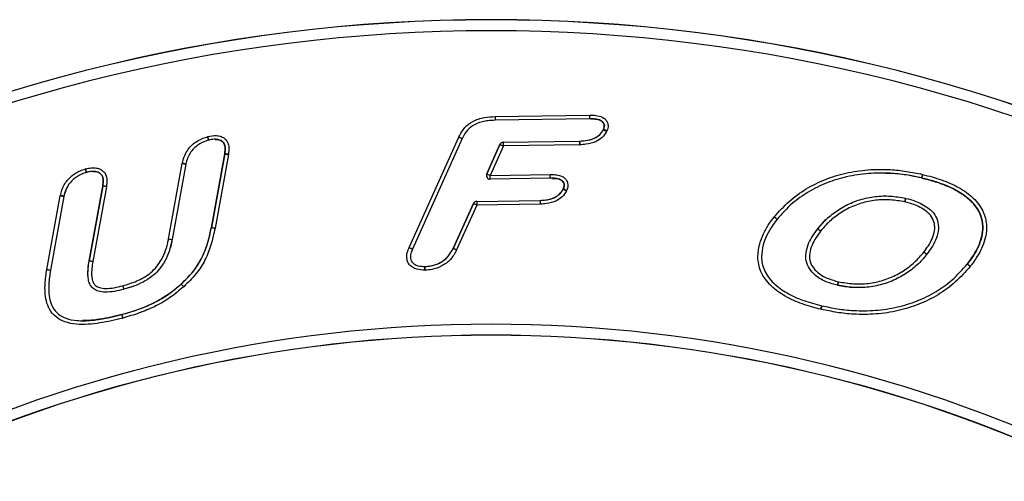
# Model space of a CAD drawing. Units: millimetres. Extents: x 82 to 4066, y 101 to 3791.
# Drawn here: x 1946 to 2213, y 3666 to 3791 of the extents above; entities that cross this region are included whole.
import ezdxf

# ---------------------------------------------------------------- set-up
doc = ezdxf.new("R2010")
doc.units = ezdxf.units.MM
doc.header["$LTSCALE"] = 5

msp = doc.modelspace()

# ---------------------------------------------------------------- linework, layer by layer
at = {"color": 7, "linetype": 'Continuous', "lineweight": 25}
for p, q in [((2073.73, 3790.78), (2073.73, 3790.78)), ((2074.8, 3764.56), (2100.33, 3764.96)), ((2100.35, 3763.96), (2074.82, 3763.56)), ((2100.7, 3763.94), (2100.35, 3763.96)), ((2104.07, 3761.01), (2104.07, 3761.01)), ((2104.12, 3761.1), (2104.12, 3761.1)), ((2051.55, 3729.16), (2064.98, 3759.03)), ((2065.89, 3758.62), (2052.46, 3728.75)), ((2072.52, 3749.06), (2076.1, 3757.04)), ((2072.52, 3749.06), (2076.1, 3757.04)), ((2076.1, 3757.04), (2072.52, 3749.06)), ((2077.02, 3756.63), (2073.43, 3748.65)), ((2076.1, 3757.04), (2076.1, 3757.04)), ((2076.1, 3757.04), (2076.1, 3757.04)), ((2077, 3757.63), (2097.63, 3757.96)), ((2077, 3757.63), (2097.63, 3757.96)), ((2077, 3757.63), (2077, 3757.63)), ((2077, 3757.63), (2077, 3757.63)), ((2077, 3757.63), (2077, 3757.63)), ((2097.65, 3756.96), (2077.02, 3756.63)), ((2097.63, 3757.96), (2097.63, 3757.96)), ((2097.63, 3757.96), (2097.63, 3757.96)), ((2097.66, 3757.96), (2097.66, 3757.96)), ((2097.66, 3757.96), (2097.66, 3757.96)), ((1998.04, 3734.6), (2001.65, 3754.5)), ((1998.04, 3734.6), (2001.65, 3754.5)), ((2001.65, 3754.5), (1998.04, 3734.6)), ((2002.64, 3754.32), (1999.02, 3734.42)), ((2001.65, 3754.51), (2001.65, 3754.51)), ((2001.65, 3754.5), (2001.65, 3754.5)), ((2001.65, 3754.5), (2001.65, 3754.5)), ((1986.45, 3731.49), (1990.17, 3751.91)), ((1991.15, 3751.73), (1987.44, 3731.31)), ((2072.52, 3749.06), (2072.52, 3749.06)), ((2072.52, 3749.06), (2072.52, 3749.06)), ((2073.43, 3748.65), (2089.64, 3748.9)), ((2089.66, 3747.9), (2073.44, 3747.65)), ((2073.44, 3747.65), (2073.44, 3747.65)), ((2073.44, 3747.65), (2073.44, 3747.65)), ((2073.44, 3747.65), (2073.44, 3747.65)), ((2090, 3747.89), (2089.66, 3747.9)), ((2190.18, 3747.97), (2190.18, 3747.97)), ((2190.2, 3747.96), (2190.2, 3747.96)), ((1964.97, 3725.52), (1968.65, 3745.79)), ((1964.97, 3725.52), (1968.65, 3745.79)), ((1968.65, 3745.79), (1964.97, 3725.52)), ((1969.64, 3745.61), (1965.95, 3725.35)), ((1968.65, 3745.79), (1968.65, 3745.79)), ((1968.65, 3745.79), (1968.65, 3745.79)), ((1968.66, 3745.81), (1968.66, 3745.81)), ((2093.19, 3744.92), (2093.19, 3744.92)), ((2093.23, 3745.01), (2093.23, 3745.01)), ((1953.53, 3723.17), (1957.16, 3743.14)), ((1958.14, 3742.96), (1954.51, 3722.99)), ((2180.49, 3743.1), (2180.49, 3743.1)), ((2063.46, 3728.91), (2068.91, 3741.04)), ((2063.46, 3728.91), (2068.91, 3741.04)), ((2068.91, 3741.04), (2063.46, 3728.91)), ((2069.82, 3740.63), (2064.37, 3728.5)), ((2068.91, 3741.04), (2068.91, 3741.04)), ((2068.91, 3741.04), (2068.91, 3741.04)), ((2069.8, 3741.63), (2086.95, 3741.9)), ((2069.8, 3741.63), (2086.94, 3741.9)), ((2069.8, 3741.63), (2069.8, 3741.63)), ((2069.8, 3741.63), (2069.8, 3741.63)), ((2069.8, 3741.63), (2069.8, 3741.63)), ((2086.96, 3740.9), (2069.82, 3740.63)), ((2086.95, 3741.9), (2086.94, 3741.9)), ((2086.94, 3741.9), (2086.94, 3741.9)), ((2086.97, 3741.9), (2086.97, 3741.9)), ((2086.97, 3741.9), (2086.97, 3741.9)), ((1998.03, 3734.59), (1998.03, 3734.59)), ((1998.04, 3734.6), (1998.04, 3734.6)), ((1998.04, 3734.6), (1998.04, 3734.6)), ((2162.07, 3734.24), (2162.07, 3734.24)), ((2161.95, 3734.07), (2162.05, 3734.21)), ((2162.05, 3734.21), (2162.05, 3734.21)), ((1987.43, 3731.29), (1986.58, 3728.15)), ((2063.46, 3728.91), (2063.46, 3728.91)), ((2063.46, 3728.91), (2063.46, 3728.91)), ((2063.44, 3728.88), (2063.44, 3728.88)), ((1964.96, 3725.51), (1964.96, 3725.51)), ((1964.97, 3725.52), (1964.97, 3725.52)), ((1964.97, 3725.52), (1964.97, 3725.52)), ((2055.84, 3724.04), (2055.84, 3724.04)), ((2055.84, 3724.04), (2055.84, 3724.04)), ((2202.52, 3724.67), (2202.52, 3724.67)), ((2202.54, 3724.7), (2202.54, 3724.7)), ((1977.04, 3718.7), (1974.34, 3717.85)), ((1989.86, 3719.29), (1989.86, 3719.29)), ((1989.87, 3719.3), (1989.87, 3719.3)), ((2167.4, 3718.94), (2167.4, 3718.94)), ((2167.44, 3718.93), (2167.44, 3718.93)), ((2173, 3718.31), (2173, 3718.31)), ((2173, 3718.31), (2173, 3718.31)), ((1969.5, 3717.09), (1969.5, 3717.09)), ((1969.5, 3717.09), (1969.5, 3717.09)), ((1973.78, 3711.04), (1973.78, 3711.04)), ((1973.8, 3711.04), (1973.8, 3711.04))]:
    msp.add_line(p, q, dxfattribs=at)
at = {"color": 7, "linetype": 'Continuous', "lineweight": 25, "flags": 128}
for points in [[(2074.78, 3764.56), (2074.78, 3764.36), (2074.79, 3764.18), (2074.79, 3764), (2074.79, 3763.85), (2074.8, 3763.73), (2074.8, 3763.64), (2074.8, 3763.58), (2074.8, 3763.56)], [(2074.8, 3764.56), (2074.8, 3764.37), (2074.81, 3764.18), (2074.81, 3764), (2074.81, 3763.85), (2074.81, 3763.73), (2074.81, 3763.64), (2074.82, 3763.58), (2074.82, 3763.56)], [(2100.33, 3764.96), (2100.33, 3764.76), (2100.34, 3764.58), (2100.34, 3764.4), (2100.34, 3764.25), (2100.34, 3764.13), (2100.35, 3764.03), (2100.35, 3763.98), (2100.35, 3763.96)], [(2100.34, 3764.96), (2100.34, 3764.76), (2100.34, 3764.58), (2100.34, 3764.4), (2100.35, 3764.25), (2100.35, 3764.13), (2100.35, 3764.03), (2100.35, 3763.98), (2100.35, 3763.96)], [(2104.07, 3761.01), (2104.09, 3761), (2104.14, 3760.97), (2104.22, 3760.93), (2104.33, 3760.87), (2104.47, 3760.8), (2104.62, 3760.72), (2104.78, 3760.63), (2104.96, 3760.54)], [(2105.05, 3760.73), (2104.86, 3760.8), (2104.69, 3760.87), (2104.53, 3760.94), (2104.39, 3760.99), (2104.27, 3761.04), (2104.19, 3761.07), (2104.14, 3761.09), (2104.12, 3761.1)], [(1996.96, 3759.12), (1997.02, 3758.94), (1997.07, 3758.76), (1997.12, 3758.59), (1997.16, 3758.45), (1997.2, 3758.33), (1997.22, 3758.24), (1997.24, 3758.18), (1997.25, 3758.17)], [(1997.06, 3759.15), (1997.1, 3758.96), (1997.15, 3758.78), (1997.19, 3758.61), (1997.23, 3758.46), (1997.26, 3758.34), (1997.28, 3758.25), (1997.29, 3758.2), (1997.3, 3758.18)], [(2064.98, 3759.03), (2065.16, 3758.95), (2065.33, 3758.88), (2065.49, 3758.81), (2065.62, 3758.74), (2065.74, 3758.69), (2065.82, 3758.65), (2065.87, 3758.63), (2065.89, 3758.62)], [(2064.99, 3759.06), (2065.17, 3758.98), (2065.34, 3758.9), (2065.5, 3758.83), (2065.63, 3758.76), (2065.75, 3758.71), (2065.83, 3758.67), (2065.88, 3758.65), (2065.9, 3758.64)], [(2076.1, 3757.04), (2076.12, 3757.03), (2076.17, 3757.01), (2076.26, 3756.97), (2076.37, 3756.92), (2076.51, 3756.86), (2076.67, 3756.79), (2076.84, 3756.71), (2077.02, 3756.63)], [(2077, 3757.63), (2077, 3757.61), (2077, 3757.56), (2077, 3757.46), (2077, 3757.34), (2077.01, 3757.19), (2077.01, 3757.02), (2077.01, 3756.83), (2077.02, 3756.63)], [(2097.63, 3757.96), (2097.63, 3757.94), (2097.64, 3757.88), (2097.64, 3757.79), (2097.64, 3757.67), (2097.64, 3757.51), (2097.64, 3757.34), (2097.65, 3757.15), (2097.65, 3756.96)], [(2097.66, 3757.96), (2097.66, 3757.94), (2097.66, 3757.88), (2097.66, 3757.79), (2097.67, 3757.67), (2097.67, 3757.52), (2097.68, 3757.34), (2097.69, 3757.15), (2097.69, 3756.96)], [(2002.64, 3754.33), (2002.45, 3754.37), (2002.26, 3754.4), (2002.09, 3754.43), (2001.94, 3754.46), (2001.82, 3754.48), (2001.73, 3754.49), (2001.67, 3754.5), (2001.65, 3754.51)], [(2001.65, 3754.5), (2001.67, 3754.49), (2001.73, 3754.48), (2001.82, 3754.47), (2001.94, 3754.45), (2002.09, 3754.42), (2002.26, 3754.39), (2002.45, 3754.35), (2002.64, 3754.32)], [(1964.24, 3749.45), (1964.23, 3749.47), (1964.22, 3749.53), (1964.19, 3749.61), (1964.15, 3749.73), (1964.11, 3749.88), (1964.06, 3750.04), (1964, 3750.22), (1963.95, 3750.41)], [(1964.3, 3749.47), (1964.3, 3749.49), (1964.29, 3749.54), (1964.27, 3749.63), (1964.24, 3749.76), (1964.2, 3749.9), (1964.16, 3750.07), (1964.12, 3750.25), (1964.08, 3750.44)], [(1990.17, 3751.91), (1990.36, 3751.87), (1990.54, 3751.84), (1990.71, 3751.81), (1990.86, 3751.78), (1990.98, 3751.76), (1991.08, 3751.74), (1991.13, 3751.73), (1991.15, 3751.73)], [(1990.18, 3751.97), (1990.37, 3751.93), (1990.55, 3751.89), (1990.72, 3751.85), (1990.87, 3751.82), (1990.99, 3751.8), (1991.08, 3751.78), (1991.14, 3751.76), (1991.16, 3751.76)], [(2072.52, 3749.06), (2072.53, 3749.05), (2072.59, 3749.03), (2072.67, 3748.99), (2072.78, 3748.94), (2072.92, 3748.88), (2073.08, 3748.8), (2073.25, 3748.73), (2073.43, 3748.65)], [(2073.44, 3747.65), (2073.44, 3747.67), (2073.44, 3747.72), (2073.44, 3747.82), (2073.44, 3747.94), (2073.44, 3748.09), (2073.43, 3748.26), (2073.43, 3748.45), (2073.43, 3748.65)], [(2089.66, 3747.9), (2089.66, 3747.92), (2089.66, 3747.98), (2089.66, 3748.07), (2089.66, 3748.2), (2089.65, 3748.35), (2089.65, 3748.52), (2089.65, 3748.71), (2089.64, 3748.9)], [(2089.66, 3747.9), (2089.66, 3747.92), (2089.66, 3747.98), (2089.66, 3748.07), (2089.66, 3748.2), (2089.66, 3748.35), (2089.65, 3748.52), (2089.65, 3748.71), (2089.65, 3748.9)], [(2190.39, 3748.94), (2190.35, 3748.75), (2190.31, 3748.57), (2190.27, 3748.4), (2190.24, 3748.25), (2190.21, 3748.13), (2190.19, 3748.04), (2190.18, 3747.99), (2190.18, 3747.97)], [(2190.2, 3747.96), (2190.2, 3747.98), (2190.21, 3748.04), (2190.24, 3748.13), (2190.27, 3748.25), (2190.3, 3748.39), (2190.34, 3748.56), (2190.39, 3748.74), (2190.43, 3748.93)], [(1969.64, 3745.61), (1969.44, 3745.64), (1969.26, 3745.68), (1969.09, 3745.71), (1968.94, 3745.73), (1968.82, 3745.76), (1968.73, 3745.77), (1968.67, 3745.78), (1968.65, 3745.79)], [(1969.64, 3745.66), (1969.45, 3745.69), (1969.27, 3745.72), (1969.1, 3745.74), (1968.95, 3745.77), (1968.82, 3745.79), (1968.73, 3745.8), (1968.67, 3745.81), (1968.66, 3745.81)], [(2093.19, 3744.92), (2093.2, 3744.92), (2093.25, 3744.89), (2093.34, 3744.85), (2093.45, 3744.79), (2093.58, 3744.72), (2093.73, 3744.64), (2093.9, 3744.55), (2094.07, 3744.47)], [(2093.23, 3745.01), (2093.24, 3745), (2093.3, 3744.98), (2093.38, 3744.95), (2093.5, 3744.9), (2093.64, 3744.85), (2093.8, 3744.78), (2093.97, 3744.71), (2094.15, 3744.64)], [(1958.14, 3742.96), (1958.12, 3742.96), (1958.07, 3742.97), (1957.98, 3742.99), (1957.85, 3743.01), (1957.7, 3743.04), (1957.53, 3743.07), (1957.35, 3743.1), (1957.16, 3743.14)], [(1958.15, 3743), (1958.13, 3743), (1958.08, 3743.02), (1957.99, 3743.04), (1957.87, 3743.06), (1957.72, 3743.1), (1957.55, 3743.14), (1957.37, 3743.18), (1957.18, 3743.22)], [(2185.83, 3742.47), (2185.83, 3742.45), (2185.82, 3742.39), (2185.8, 3742.3), (2185.77, 3742.18), (2185.74, 3742.03), (2185.7, 3741.86), (2185.66, 3741.68), (2185.62, 3741.49)], [(2185.62, 3741.49), (2185.66, 3741.68), (2185.71, 3741.86), (2185.75, 3742.03), (2185.78, 3742.18), (2185.81, 3742.3), (2185.84, 3742.39), (2185.85, 3742.44), (2185.85, 3742.46)], [(2069.82, 3740.63), (2069.64, 3740.71), (2069.47, 3740.79), (2069.31, 3740.86), (2069.18, 3740.92), (2069.06, 3740.97), (2068.98, 3741.01), (2068.93, 3741.04), (2068.91, 3741.04)], [(2069.8, 3741.63), (2069.8, 3741.61), (2069.81, 3741.56), (2069.81, 3741.46), (2069.81, 3741.34), (2069.81, 3741.19), (2069.81, 3741.02), (2069.82, 3740.83), (2069.82, 3740.63)], [(2086.95, 3741.9), (2086.95, 3741.88), (2086.95, 3741.83), (2086.95, 3741.74), (2086.95, 3741.61), (2086.95, 3741.46), (2086.96, 3741.29), (2086.96, 3741.1), (2086.96, 3740.9)], [(2086.97, 3741.9), (2086.97, 3741.89), (2086.97, 3741.83), (2086.98, 3741.74), (2086.98, 3741.61), (2086.99, 3741.46), (2087, 3741.29), (2087, 3741.1), (2087.01, 3740.91)], [(2150.26, 3737.41), (2150.42, 3737.29), (2150.56, 3737.17), (2150.7, 3737.07), (2150.82, 3736.97), (2150.92, 3736.9), (2150.99, 3736.84), (2151.04, 3736.81), (2151.05, 3736.8)], [(2150.3, 3737.46), (2150.45, 3737.33), (2150.6, 3737.21), (2150.73, 3737.1), (2150.85, 3737.01), (2150.94, 3736.93), (2151.01, 3736.87), (2151.06, 3736.83), (2151.07, 3736.82)], [(1998.03, 3734.59), (1998.05, 3734.58), (1998.11, 3734.57), (1998.2, 3734.55), (1998.32, 3734.53), (1998.47, 3734.5), (1998.64, 3734.47), (1998.82, 3734.43), (1999.02, 3734.39)], [(1998.04, 3734.6), (1998.06, 3734.6), (1998.11, 3734.59), (1998.2, 3734.57), (1998.33, 3734.55), (1998.48, 3734.52), (1998.65, 3734.49), (1998.83, 3734.46), (1999.02, 3734.42)], [(2162.07, 3734.24), (2162.09, 3734.23), (2162.13, 3734.2), (2162.2, 3734.14), (2162.3, 3734.06), (2162.42, 3733.96), (2162.55, 3733.85), (2162.7, 3733.73), (2162.85, 3733.61)], [(2162.05, 3734.21), (2162.07, 3734.2), (2162.11, 3734.17), (2162.18, 3734.11), (2162.28, 3734.04), (2162.4, 3733.95), (2162.54, 3733.84), (2162.69, 3733.73), (2162.85, 3733.61)], [(1986.45, 3731.49), (1986.64, 3731.45), (1986.83, 3731.41), (1987, 3731.38), (1987.15, 3731.35), (1987.27, 3731.32), (1987.36, 3731.31), (1987.41, 3731.29), (1987.43, 3731.29)], [(1986.45, 3731.49), (1986.64, 3731.45), (1986.83, 3731.42), (1987, 3731.39), (1987.15, 3731.36), (1987.27, 3731.34), (1987.36, 3731.32), (1987.42, 3731.31), (1987.44, 3731.31)], [(2051.54, 3729.14), (2051.72, 3729.07), (2051.89, 3728.99), (2052.05, 3728.92), (2052.19, 3728.86), (2052.3, 3728.81), (2052.39, 3728.77), (2052.44, 3728.75), (2052.46, 3728.74)], [(2051.55, 3729.16), (2051.73, 3729.08), (2051.9, 3729.01), (2052.05, 3728.94), (2052.19, 3728.87), (2052.31, 3728.82), (2052.39, 3728.78), (2052.44, 3728.76), (2052.46, 3728.75)], [(2064.37, 3728.5), (2064.19, 3728.58), (2064.02, 3728.66), (2063.86, 3728.73), (2063.72, 3728.79), (2063.61, 3728.84), (2063.53, 3728.88), (2063.47, 3728.9), (2063.46, 3728.91)], [(2064.34, 3728.44), (2064.16, 3728.52), (2064, 3728.61), (2063.84, 3728.68), (2063.7, 3728.75), (2063.59, 3728.81), (2063.51, 3728.85), (2063.46, 3728.87), (2063.44, 3728.88)], [(2190.78, 3727.93), (2190.93, 3727.8), (2191.07, 3727.69), (2191.21, 3727.58), (2191.32, 3727.48), (2191.42, 3727.4), (2191.49, 3727.34), (2191.54, 3727.31), (2191.55, 3727.3)], [(2190.78, 3727.93), (2190.93, 3727.81), (2191.08, 3727.69), (2191.22, 3727.59), (2191.34, 3727.5), (2191.44, 3727.42), (2191.51, 3727.37), (2191.56, 3727.33), (2191.57, 3727.32)], [(1965.95, 3725.35), (1965.76, 3725.38), (1965.57, 3725.41), (1965.4, 3725.44), (1965.25, 3725.46), (1965.13, 3725.48), (1965.04, 3725.5), (1964.98, 3725.51), (1964.96, 3725.51)], [(1965.95, 3725.35), (1965.76, 3725.38), (1965.57, 3725.41), (1965.4, 3725.44), (1965.26, 3725.47), (1965.13, 3725.49), (1965.04, 3725.51), (1964.99, 3725.52), (1964.97, 3725.52)], [(2055.79, 3723.04), (2055.79, 3723.23), (2055.79, 3723.42), (2055.79, 3723.59), (2055.79, 3723.74), (2055.79, 3723.87), (2055.79, 3723.96), (2055.79, 3724.02), (2055.79, 3724.04)], [(2055.9, 3723.04), (2055.89, 3723.23), (2055.88, 3723.42), (2055.87, 3723.59), (2055.86, 3723.75), (2055.85, 3723.87), (2055.85, 3723.96), (2055.84, 3724.02), (2055.84, 3724.04)], [(2202.52, 3724.67), (2202.53, 3724.66), (2202.58, 3724.62), (2202.65, 3724.56), (2202.74, 3724.48), (2202.86, 3724.38), (2202.99, 3724.27), (2203.14, 3724.15), (2203.29, 3724.03)], [(2202.54, 3724.7), (2202.56, 3724.69), (2202.6, 3724.65), (2202.68, 3724.6), (2202.77, 3724.52), (2202.89, 3724.43), (2203.03, 3724.32), (2203.18, 3724.21), (2203.34, 3724.09)], [(1954.51, 3722.99), (1954.5, 3723), (1954.44, 3723.01), (1954.35, 3723.02), (1954.23, 3723.04), (1954.08, 3723.07), (1953.91, 3723.1), (1953.72, 3723.14), (1953.53, 3723.17)], [(1954.51, 3722.98), (1954.49, 3722.98), (1954.44, 3722.99), (1954.35, 3723.01), (1954.22, 3723.03), (1954.07, 3723.05), (1953.9, 3723.08), (1953.72, 3723.11), (1953.53, 3723.15)], [(1974.08, 3718.81), (1974.13, 3718.62), (1974.17, 3718.44), (1974.21, 3718.27), (1974.25, 3718.13), (1974.28, 3718.01), (1974.3, 3717.92), (1974.32, 3717.86), (1974.32, 3717.84)], [(1974.08, 3718.81), (1974.13, 3718.62), (1974.18, 3718.44), (1974.23, 3718.28), (1974.27, 3718.13), (1974.3, 3718.01), (1974.32, 3717.92), (1974.34, 3717.87), (1974.34, 3717.85)], [(1989.86, 3719.29), (1989.87, 3719.28), (1989.91, 3719.24), (1989.97, 3719.17), (1990.05, 3719.07), (1990.15, 3718.96), (1990.27, 3718.83), (1990.39, 3718.69), (1990.52, 3718.54)], [(1989.87, 3719.3), (1989.88, 3719.29), (1989.92, 3719.25), (1989.98, 3719.18), (1990.07, 3719.09), (1990.17, 3718.98), (1990.29, 3718.85), (1990.41, 3718.71), (1990.54, 3718.56)], [(2167.4, 3718.94), (2167.4, 3718.96), (2167.42, 3719.01), (2167.44, 3719.1), (2167.47, 3719.22), (2167.51, 3719.37), (2167.55, 3719.54), (2167.6, 3719.72), (2167.65, 3719.91)], [(2167.65, 3719.91), (2167.61, 3719.72), (2167.57, 3719.53), (2167.53, 3719.36), (2167.5, 3719.22), (2167.48, 3719.09), (2167.46, 3719), (2167.45, 3718.95), (2167.44, 3718.93)], [(2162.9, 3712.45), (2162.95, 3712.64), (2162.99, 3712.82), (2163.03, 3712.99), (2163.07, 3713.14), (2163.1, 3713.26), (2163.12, 3713.35), (2163.13, 3713.4), (2163.14, 3713.42)], [(2163.16, 3713.41), (2163.15, 3713.4), (2163.14, 3713.34), (2163.12, 3713.25), (2163.1, 3713.13), (2163.06, 3712.98), (2163.03, 3712.81), (2162.99, 3712.63), (2162.95, 3712.44)], [(1973.78, 3711.04), (1973.79, 3711.02), (1973.8, 3710.96), (1973.83, 3710.87), (1973.86, 3710.75), (1973.89, 3710.61), (1973.94, 3710.44), (1973.98, 3710.26), (1974.03, 3710.07)], [(1973.8, 3711.04), (1973.81, 3711.03), (1973.82, 3710.97), (1973.85, 3710.88), (1973.88, 3710.76), (1973.92, 3710.62), (1973.97, 3710.45), (1974.02, 3710.27), (1974.07, 3710.08)]]:
    msp.add_lwpolyline(points, dxfattribs=at)
at = {"color": 7, "linetype": 'Continuous', "lineweight": 25}
for centre, radius, start, end in [((2073.73, 3345.78), 445, 61.2141, 118.7859), ((2073.73, 3345.78), 444.96, 61.2141, 118.7859), ((2073.73, 3345.78), 442, 61.2141, 118.7859), ((2074.83, 3762.56), 2, 90.8938, 91.6128), ((2074.83, 3762.56), 1, 90.8938, 91.6128), ((2100.36, 3762.96), 2, 90.743, 90.8938), ((2100.36, 3762.96), 1, 90.743, 90.8938), ((2103.19, 3761.48), 1, 331.9823, 338.0124), ((2103.19, 3761.48), 1, 331.9823, 338.0124), ((2103.19, 3761.48), 1, 331.9823, 338.0124), ((1997.53, 3757.21), 2, 103.7458, 106.6572), ((2066.8, 3758.21), 2, 154.7933, 155.7878), ((2103.19, 3761.48), 2, 331.9823, 338.0124), ((1997.53, 3757.21), 1, 103.7458, 106.6572), ((2077.02, 3756.63), 1, 90.9044, 155.8095), ((2077.02, 3756.63), 1, 90.9044, 155.8095), ((2077.01, 3756.63), 1, 90.9044, 155.8095), ((2097.62, 3758.96), 1, 270.9044, 272.1169), ((2097.62, 3758.96), 1, 270.9044, 272.1169), ((2097.62, 3758.96), 2, 270.9044, 272.1169), ((2000.67, 3754.68), 1, 349.7011, 350.1177), ((2000.67, 3754.68), 1, 349.7011, 350.1177), ((2000.67, 3754.68), 2, 349.7011, 350.1177), ((1964.53, 3748.5), 2, 103.0769, 106.9277), ((1992.13, 3751.55), 2, 167.8136, 169.6913), ((1992.13, 3751.55), 1, 167.8136, 169.6913), ((1964.53, 3748.5), 1, 103.0769, 106.9277), ((2073.43, 3748.65), 1, 155.8095, 270.9058), ((2073.43, 3748.65), 1, 155.8095, 270.9058), ((2073.43, 3748.65), 1, 155.8095, 270.9058), ((2089.68, 3746.9), 2, 90.7719, 90.9058), ((2089.68, 3746.9), 1, 90.7719, 90.9058), ((2089.67, 3746.9), 1, 90.7719, 90.9058), ((2189.96, 3746.99), 1, 76.3894, 77.5834), ((2189.96, 3746.99), 1, 76.3894, 77.5834), ((2189.96, 3746.99), 2, 76.3894, 77.5834), ((1967.67, 3745.96), 1, 349.6952, 351.2113), ((1967.67, 3745.96), 1, 349.6952, 351.2113), ((1967.67, 3745.96), 2, 349.6952, 351.2113), ((2092.3, 3745.38), 1, 332.6838, 338.1519), ((2092.3, 3745.38), 1, 332.6838, 338.1519), ((1959.13, 3742.78), 2, 167.2364, 169.7011), ((1959.13, 3742.78), 1, 167.2364, 169.7011), ((2092.3, 3745.38), 2, 332.6838, 338.1519), ((2185.62, 3741.49), 1, 76.3133, 77.5852), ((2069.82, 3740.63), 1, 90.9058, 155.803), ((2069.82, 3740.63), 1, 90.9058, 155.803), ((2069.82, 3740.63), 1, 90.9058, 155.803), ((2086.93, 3742.9), 1, 270.9058, 272.356), ((2086.93, 3742.9), 1, 270.9058, 272.356), ((2086.93, 3742.9), 2, 270.9058, 272.356), ((2151.84, 3736.18), 2, 140.4632, 142.2682), ((1997.05, 3734.78), 1, 348.7736, 349.7011), ((1997.05, 3734.78), 1, 348.7736, 349.7011), ((1997.05, 3734.78), 1, 348.7736, 349.7011), ((1997.05, 3734.78), 2, 348.7736, 349.7011), ((2151.84, 3736.18), 1, 140.4632, 142.2682), ((2162.85, 3733.61), 1, 140.647, 142.8575), ((2162.85, 3733.61), 1, 140.647, 142.8575), ((2162.85, 3733.61), 1, 140.647, 142.8575), ((1986.45, 3731.49), 1, 348.7268, 349.6913), ((2053.37, 3728.34), 2, 155.7878, 156.4101), ((2062.55, 3729.32), 1, 333.7306, 335.803), ((2062.54, 3729.32), 1, 333.7306, 335.803), ((2062.54, 3729.32), 1, 333.7306, 335.803), ((2062.55, 3729.32), 2, 333.7306, 335.803), ((2190.77, 3727.93), 1, 320.9986, 322.6866), ((1965.95, 3725.35), 1, 169.6952, 170.4762), ((1965.95, 3725.35), 1, 169.6952, 170.4762), ((1965.95, 3725.35), 1, 169.6952, 170.4762), ((2055.79, 3725.04), 1, 270.0989, 273.0473), ((2055.79, 3725.04), 1, 270.0989, 273.0473), ((2201.75, 3725.31), 1, 320.341, 322.5376), ((2201.75, 3725.31), 1, 320.341, 322.5376), ((2201.75, 3725.31), 1, 320.341, 322.5376), ((2201.75, 3725.31), 2, 320.341, 322.5376), ((1955.5, 3722.81), 2, 169.7011, 170.4401), ((2055.79, 3725.04), 2, 270.0989, 273.0473), ((1989.2, 3720.05), 1, 311.2317, 312.1983), ((1989.2, 3720.05), 1, 311.2317, 312.1983), ((1989.2, 3720.05), 2, 311.2317, 312.1983), ((2167.65, 3719.91), 1, 255.7621, 258.2774), ((2167.64, 3719.91), 1, 255.7621, 258.2774), ((2167.64, 3719.91), 1, 255.7621, 258.2774), ((1974.08, 3718.81), 1, 284.1989, 285.4475), ((2163.37, 3714.39), 1, 256.4084, 257.6754), ((1973.54, 3712.01), 1, 284.2698, 285.4712), ((1973.54, 3712.01), 1, 284.2698, 285.4712), ((2163.37, 3714.39), 2, 256.4084, 257.6754), ((2073.73, 3330.41), 378, 63.4706, 116.5294), ((1973.54, 3712.01), 2, 284.2698, 285.4712), ((2073.73, 3330.41), 375.04, 63.4706, 116.5294), ((2073.73, 3330.41), 375, 63.4706, 116.5294)]:
    msp.add_arc(centre, radius, start, end, dxfattribs=at)
for points, knots in [([(2064.99, 3759.06), (2065.48, 3759.95), (2066.39, 3761.64), (2068.4, 3763.19), (2070.27, 3763.94), (2072.29, 3764.43), (2073.81, 3764.51), (2074.78, 3764.56)], [0, 0, 0, 0, 0.2520528, 0.4782623, 0.6181798, 0.7585096, 1, 1, 1, 1]), ([(2074.8, 3763.56), (2073.89, 3763.51), (2071.98, 3763.41), (2069.33, 3762.64), (2067.26, 3761.01), (2066.33, 3759.56), (2065.95, 3758.74), (2065.9, 3758.64)], [0, 0, 0, 0, 0.2523238, 0.5312208, 0.7491834, 0.9678385, 1, 1, 1, 1]), ([(2074.8, 3763.56), (2074.12, 3763.55), (2073.31, 3763.54), (2072.52, 3763.37), (2072.39, 3763.34)], [0, 0, 0, 0, 0.8334158, 1, 1, 1, 1]), ([(2100.34, 3764.96), (2100.91, 3764.95), (2102.07, 3764.94), (2103.55, 3764.6), (2104.59, 3763.92), (2105.15, 3763.15), (2105.38, 3762.27), (2105.32, 3761.44), (2105.13, 3760.95), (2105.05, 3760.73)], [0, 0, 0, 0, 0.22114, 0.444114, 0.566513, 0.689755, 0.799566, 0.908257, 1, 1, 1, 1]), ([(2104.12, 3761.1), (2104.2, 3761.33), (2104.38, 3761.77), (2104.33, 3762.53), (2103.92, 3763.17), (2103.07, 3763.71), (2101.83, 3763.95), (2100.84, 3763.95), (2100.35, 3763.96)], [0, 0, 0, 0, 0.121809, 0.243496, 0.369326, 0.495373, 0.747327, 1, 1, 1, 1]), ([(2104.12, 3761.1), (2104.2, 3761.33), (2104.38, 3761.77), (2104.33, 3762.53), (2103.92, 3763.17), (2103.07, 3763.7), (2101.95, 3763.93), (2101.08, 3763.94), (2100.7, 3763.94)], [0, 0, 0, 0, 0.129639, 0.259148, 0.393067, 0.527217, 0.795366, 1, 1, 1, 1]), ([(2100.7, 3763.94), (2101.08, 3763.94), (2101.95, 3763.93), (2103.07, 3763.7), (2103.92, 3763.17), (2104.32, 3762.53), (2104.38, 3761.77), (2104.2, 3761.33), (2104.12, 3761.1)], [0, 0, 0, 0, 0.204634, 0.472783, 0.606933, 0.740852, 0.870361, 1, 1, 1, 1]), ([(2097.66, 3757.96), (2098.18, 3757.98), (2099.56, 3758.04), (2101.45, 3758.55), (2103.18, 3759.59), (2103.77, 3760.53), (2104.07, 3761.01)], [0, 0, 0, 0, 0.2100921, 0.5562503, 0.7780141, 1, 1, 1, 1]), ([(2097.66, 3757.96), (2098.35, 3757.99), (2099.75, 3758.07), (2101.62, 3758.65), (2103.19, 3759.6), (2103.78, 3760.54), (2104.07, 3761.01)], [0, 0, 0, 0, 0.2804865, 0.5604888, 0.7805543, 1, 1, 1, 1]), ([(1990.18, 3751.97), (1990.32, 3752.54), (1990.61, 3753.69), (1991.38, 3755.28), (1992.48, 3756.63), (1994.1, 3757.99), (1995.68, 3758.74), (1996.78, 3759.07), (1996.96, 3759.12)], [0, 0, 0, 0, 0.170052, 0.339462, 0.504296, 0.669525, 0.945655, 1, 1, 1, 1]), ([(1997.06, 3759.15), (1997.85, 3759.31), (1999.06, 3759.55), (2000.71, 3759.23), (2001.81, 3758.58), (2002.53, 3757.53), (2002.87, 3756.07), (2002.73, 3754.99), (2002.64, 3754.33)], [0, 0, 0, 0, 0.254678, 0.391745, 0.529961, 0.651711, 0.790547, 1, 1, 1, 1]), ([(2001.65, 3754.51), (2001.73, 3755.07), (2001.86, 3755.96), (2001.61, 3757.1), (2001.1, 3757.84), (2000.31, 3758.29), (1999.09, 3758.51), (1998.06, 3758.37), (1997.39, 3758.2), (1997.3, 3758.18)], [0, 0, 0, 0, 0.230071, 0.362079, 0.462533, 0.585636, 0.719005, 0.959067, 1, 1, 1, 1]), ([(2001.65, 3754.51), (2001.74, 3755.12), (2001.86, 3756.05), (2001.55, 3757.27), (2000.84, 3758.07), (1999.91, 3758.42), (1999.28, 3758.4), (1999.05, 3758.39)], [0, 0, 0, 0, 0.330179, 0.495648, 0.660185, 0.878194, 1, 1, 1, 1]), ([(1999.05, 3758.39), (1999.28, 3758.4), (1999.91, 3758.42), (2000.84, 3758.07), (2001.55, 3757.27), (2001.86, 3756.05), (2001.74, 3755.12), (2001.65, 3754.51)], [0, 0, 0, 0, 0.121806, 0.339815, 0.504352, 0.669821, 1, 1, 1, 1]), ([(2104.96, 3760.54), (2104.59, 3759.97), (2103.88, 3758.85), (2101.89, 3757.63), (2099.77, 3757.05), (2098.25, 3756.98), (2097.69, 3756.96)], [0, 0, 0, 0, 0.235742, 0.46317, 0.80443, 1, 1, 1, 1]), ([(1997.25, 3758.17), (1997.07, 3758.11), (1996.07, 3757.82), (1994.66, 3757.14), (1993.21, 3755.94), (1992.24, 3754.75), (1991.52, 3753.33), (1991.28, 3752.29), (1991.16, 3751.76)], [0, 0, 0, 0, 0.05856, 0.334359, 0.493796, 0.659172, 0.826197, 1, 1, 1, 1]), ([(1957.18, 3743.22), (1957.45, 3744.22), (1957.98, 3746.17), (1960, 3748.49), (1962.09, 3749.83), (1963.49, 3750.27), (1963.95, 3750.41)], [0, 0, 0, 0, 0.294306, 0.578271, 0.861056, 1, 1, 1, 1]), ([(1964.08, 3750.44), (1964.55, 3750.54), (1965.5, 3750.74), (1966.85, 3750.74), (1968.04, 3750.37), (1968.95, 3749.71), (1969.58, 3748.73), (1969.86, 3747.33), (1969.72, 3746.29), (1969.64, 3745.66)], [0, 0, 0, 0, 0.15576, 0.310143, 0.429873, 0.550091, 0.663244, 0.798031, 1, 1, 1, 1]), ([(2150.3, 3737.46), (2151.59, 3738.89), (2154.18, 3741.74), (2158.89, 3745.15), (2164.09, 3747.7), (2169.73, 3749.43), (2175.66, 3750.31), (2181.19, 3750.36), (2186.11, 3749.82), (2188.96, 3749.24), (2190.39, 3748.94)], [0, 0, 0, 0, 0.131276, 0.262448, 0.393548, 0.524736, 0.662982, 0.801281, 0.900604, 1, 1, 1, 1]), ([(1964.24, 3749.45), (1963.81, 3749.32), (1962.54, 3748.93), (1960.67, 3747.72), (1958.86, 3745.66), (1958.39, 3743.9), (1958.15, 3743)], [0, 0, 0, 0, 0.14339, 0.424549, 0.703694, 1, 1, 1, 1]), ([(1968.66, 3745.81), (1968.73, 3746.36), (1968.84, 3747.22), (1968.64, 3748.32), (1968.2, 3749.02), (1967.56, 3749.47), (1966.59, 3749.77), (1965.47, 3749.74), (1964.66, 3749.55), (1964.3, 3749.47)], [0, 0, 0, 0, 0.223506, 0.350976, 0.447171, 0.550614, 0.661669, 0.852962, 1, 1, 1, 1]), ([(1966.09, 3749.71), (1966.03, 3749.72), (1965.87, 3749.74), (1965.71, 3749.7), (1965.62, 3749.68)], [0, 0, 0, 0, 0.397786, 1, 1, 1, 1]), ([(1966.1, 3749.69), (1966.18, 3749.71), (1966.53, 3749.76), (1967.16, 3749.61), (1967.94, 3749.27), (1968.55, 3748.57), (1968.86, 3747.35), (1968.74, 3746.43), (1968.65, 3745.81)], [0, 0, 0, 0, 0.044926, 0.19065, 0.336162, 0.502263, 0.668846, 1, 1, 1, 1]), ([(2089.65, 3748.9), (2090.13, 3748.9), (2091.1, 3748.89), (2092.37, 3748.65), (2093.39, 3748.17), (2094.07, 3747.49), (2094.44, 3746.64), (2094.52, 3745.65), (2094.29, 3745.01), (2094.15, 3744.64)], [0, 0, 0, 0, 0.187766, 0.374325, 0.497463, 0.621417, 0.739696, 0.847903, 1, 1, 1, 1]), ([(2093.23, 3745.01), (2093.33, 3745.29), (2093.5, 3745.73), (2093.46, 3746.39), (2093.23, 3746.91), (2092.78, 3747.35), (2091.84, 3747.78), (2090.76, 3747.91), (2089.92, 3747.91), (2089.66, 3747.9)], [0, 0, 0, 0, 0.152485, 0.242801, 0.337705, 0.442545, 0.559335, 0.867938, 1, 1, 1, 1]), ([(2093.23, 3745.01), (2093.31, 3745.23), (2093.48, 3745.67), (2093.48, 3746.4), (2093.13, 3747.07), (2092.32, 3747.64), (2091.22, 3747.87), (2090.37, 3747.88), (2090, 3747.89)], [0, 0, 0, 0, 0.129882, 0.259565, 0.393271, 0.527054, 0.794568, 1, 1, 1, 1]), ([(2090.35, 3747.87), (2090.61, 3747.87), (2091.34, 3747.85), (2092.32, 3747.63), (2093.13, 3747.07), (2093.48, 3746.4), (2093.48, 3745.67), (2093.31, 3745.23), (2093.22, 3745.01)], [0, 0, 0, 0, 0.150493, 0.436503, 0.579537, 0.722488, 0.861138, 1, 1, 1, 1]), ([(2190.18, 3747.97), (2188.78, 3748.26), (2185.98, 3748.86), (2181.17, 3749.35), (2175.76, 3749.3), (2170, 3748.46), (2164.48, 3746.79), (2159.53, 3744.33), (2154.88, 3741.1), (2152.38, 3738.3), (2151.07, 3736.82)], [0, 0, 0, 0, 0.09976, 0.200125, 0.33726, 0.477066, 0.606213, 0.738628, 0.862345, 1, 1, 1, 1]), ([(2190.18, 3747.97), (2188.21, 3748.38), (2184.6, 3749.14), (2180.9, 3749.21), (2179.22, 3749.24)], [0, 0, 0, 0, 0.543425, 1, 1, 1, 1]), ([(2190.18, 3747.97), (2188.21, 3748.38), (2184.6, 3749.14), (2180.9, 3749.21), (2179.22, 3749.24)], [0, 0, 0, 0, 0.543425, 1, 1, 1, 1]), ([(2202.54, 3724.7), (2203.26, 3725.67), (2204.47, 3727.31), (2205.76, 3729.87), (2206.6, 3732.44), (2206.86, 3735.35), (2206.17, 3738.11), (2204.9, 3740.24), (2202.95, 3742.41), (2200.08, 3744.43), (2196.41, 3746.14), (2193.14, 3747.24), (2191.04, 3747.75), (2190.2, 3747.96)], [0, 0, 0, 0, 0.107073, 0.180451, 0.253644, 0.345656, 0.436559, 0.500327, 0.564272, 0.694289, 0.808408, 0.922724, 1, 1, 1, 1]), ([(2202.54, 3724.7), (2203.1, 3725.45), (2204.23, 3726.95), (2205.58, 3729.44), (2206.52, 3732.1), (2206.84, 3734.93), (2206.33, 3737.75), (2204.86, 3740.42), (2202.58, 3742.7), (2199.75, 3744.57), (2196.68, 3746.01), (2193.48, 3747.14), (2191.29, 3747.69), (2190.2, 3747.96)], [0, 0, 0, 0, 0.083302, 0.166582, 0.249796, 0.333128, 0.416374, 0.499639, 0.599557, 0.699609, 0.799716, 0.899856, 1, 1, 1, 1]), ([(2202.54, 3724.7), (2203.1, 3725.45), (2204.23, 3726.95), (2205.58, 3729.44), (2206.52, 3732.1), (2206.84, 3734.93), (2206.33, 3737.75), (2204.86, 3740.42), (2202.58, 3742.7), (2199.75, 3744.57), (2196.68, 3746.01), (2193.48, 3747.14), (2191.29, 3747.69), (2190.2, 3747.96)], [0, 0, 0, 0, 0.083302, 0.166582, 0.249796, 0.333128, 0.416374, 0.499639, 0.599557, 0.699609, 0.799716, 0.899856, 1, 1, 1, 1]), ([(2190.2, 3747.96), (2191.29, 3747.69), (2193.48, 3747.14), (2196.68, 3746.01), (2199.75, 3744.57), (2202.58, 3742.7), (2204.86, 3740.42), (2206.33, 3737.75), (2206.84, 3734.93), (2206.52, 3732.1), (2205.58, 3729.44), (2204.23, 3726.95), (2203.1, 3725.45), (2202.54, 3724.7)], [0, 0, 0, 0, 0.100144, 0.200284, 0.300391, 0.400443, 0.500361, 0.583626, 0.666872, 0.750204, 0.833418, 0.916698, 1, 1, 1, 1]), ([(2190.43, 3748.93), (2192.15, 3748.48), (2195.57, 3747.59), (2200.25, 3745.54), (2203.63, 3743.15), (2205.72, 3740.82), (2207.11, 3738.48), (2207.87, 3735.45), (2207.59, 3732.27), (2206.69, 3729.51), (2205.34, 3726.81), (2204.08, 3725.1), (2203.34, 3724.09)], [0, 0, 0, 0, 0.148534, 0.296532, 0.426142, 0.492003, 0.557697, 0.653009, 0.748039, 0.821565, 0.895267, 1, 1, 1, 1]), ([(1958.97, 3745.32), (1958.9, 3745.21), (1958.44, 3744.51), (1958.28, 3743.69), (1958.15, 3743)], [0, 0, 0, 0, 0.168326, 1, 1, 1, 1]), ([(2086.97, 3741.9), (2087.49, 3741.93), (2088.84, 3741.99), (2090.68, 3742.51), (2092.34, 3743.55), (2092.9, 3744.47), (2093.19, 3744.92)], [0, 0, 0, 0, 0.2135688, 0.5572958, 0.7813453, 1, 1, 1, 1]), ([(2086.97, 3741.9), (2087.65, 3741.94), (2089.01, 3742.01), (2090.82, 3742.6), (2092.34, 3743.55), (2092.9, 3744.47), (2093.19, 3744.92)], [0, 0, 0, 0, 0.280525, 0.560553, 0.780507, 1, 1, 1, 1]), ([(2092.02, 3743.48), (2092.1, 3743.53), (2092.62, 3743.87), (2092.93, 3744.44), (2093.19, 3744.92)], [0, 0, 0, 0, 0.145826, 1, 1, 1, 1]), ([(2094.07, 3744.47), (2093.73, 3743.91), (2093.05, 3742.81), (2091.12, 3741.6), (2089.05, 3741), (2087.56, 3740.93), (2087.01, 3740.91)], [0, 0, 0, 0, 0.231499, 0.46296, 0.801674, 1, 1, 1, 1]), ([(2162.07, 3734.24), (2162.54, 3734.81), (2163.83, 3736.35), (2166.34, 3738.54), (2169.69, 3740.66), (2173.49, 3742.22), (2177.55, 3743.04), (2181.74, 3743.21), (2184.45, 3742.72), (2185.83, 3742.47)], [0, 0, 0, 0, 0.0830021, 0.227011, 0.3749977, 0.5291727, 0.6886328, 0.8419711, 1, 1, 1, 1]), ([(2185.85, 3742.46), (2186.71, 3742.24), (2188.22, 3741.84), (2190.28, 3740.93), (2192.14, 3739.78), (2193.8, 3738.14), (2194.72, 3735.92), (2194.75, 3733.49), (2194.04, 3731.22), (2192.92, 3729.12), (2192.02, 3727.92), (2191.57, 3727.32)], [0, 0, 0, 0, 0.127245, 0.223911, 0.322709, 0.442349, 0.552423, 0.659002, 0.78524, 0.891546, 1, 1, 1, 1]), ([(2185.62, 3741.49), (2184.31, 3741.72), (2181.71, 3742.18), (2177.71, 3742.06), (2173.81, 3741.25), (2170.18, 3739.78), (2166.96, 3737.75), (2164.54, 3735.65), (2163.3, 3734.16), (2162.85, 3733.61)], [0, 0, 0, 0, 0.1559427, 0.3117165, 0.4682269, 0.624693, 0.7705493, 0.9163906, 1, 1, 1, 1]), ([(2190.78, 3727.93), (2191.2, 3728.49), (2192.04, 3729.62), (2193.1, 3731.56), (2193.74, 3733.6), (2193.73, 3735.7), (2192.94, 3737.59), (2191.49, 3739), (2189.8, 3740.06), (2187.87, 3740.9), (2186.44, 3741.27), (2185.62, 3741.49)], [0, 0, 0, 0, 0.112152, 0.223893, 0.348854, 0.449251, 0.550345, 0.665791, 0.765381, 0.865184, 1, 1, 1, 1]), ([(2162.9, 3712.45), (2161.24, 3712.89), (2157.92, 3713.76), (2153.32, 3715.78), (2149.94, 3718.16), (2147.83, 3720.55), (2146.67, 3722.53), (2146.03, 3724.62), (2145.76, 3727.14), (2146.2, 3729.99), (2147.34, 3732.93), (2148.71, 3735.35), (2149.78, 3736.77), (2150.26, 3737.41)], [0, 0, 0, 0, 0.144285, 0.288094, 0.420298, 0.487551, 0.554666, 0.611955, 0.669323, 0.766971, 0.850118, 0.933461, 1, 1, 1, 1]), ([(2165.22, 3737.46), (2165.05, 3737.33), (2163.85, 3736.44), (2162.9, 3735.26), (2162.07, 3734.24)], [0, 0, 0, 0, 0.136002, 1, 1, 1, 1]), ([(1989.87, 3719.3), (1990.99, 3720.38), (1993.14, 3722.43), (1995.48, 3726.16), (1997, 3729.97), (1997.69, 3732.84), (1997.98, 3734.34), (1998.03, 3734.59)], [0, 0, 0, 0, 0.2627406, 0.5014651, 0.7407425, 0.956412, 1, 1, 1, 1]), ([(1989.87, 3719.3), (1991.06, 3720.45), (1993.45, 3722.75), (1995.82, 3726.76), (1997.23, 3730.77), (1997.77, 3733.32), (1998.03, 3734.59)], [0, 0, 0, 0, 0.279975, 0.559614, 0.779792, 1, 1, 1, 1]), ([(1989.87, 3719.3), (1991.06, 3720.45), (1993.45, 3722.75), (1995.82, 3726.76), (1997.23, 3730.77), (1997.77, 3733.32), (1998.03, 3734.59)], [0, 0, 0, 0, 0.279975, 0.559614, 0.779792, 1, 1, 1, 1]), ([(1999.02, 3734.39), (1998.69, 3732.86), (1998.05, 3729.92), (1996.42, 3725.69), (1993.94, 3721.83), (1991.7, 3719.68), (1990.54, 3718.56)], [0, 0, 0, 0, 0.25603, 0.492785, 0.737766, 1, 1, 1, 1]), ([(2151.05, 3736.8), (2150.59, 3736.18), (2149.57, 3734.83), (2148.26, 3732.53), (2147.18, 3729.77), (2146.77, 3727.14), (2147, 3724.84), (2147.59, 3722.96), (2148.64, 3721.13), (2150.62, 3718.91), (2153.83, 3716.65), (2158.27, 3714.7), (2161.5, 3713.85), (2163.14, 3713.42)], [0, 0, 0, 0, 0.068105, 0.150712, 0.235132, 0.330212, 0.38407, 0.439996, 0.503825, 0.570496, 0.703209, 0.849882, 1, 1, 1, 1]), ([(2167.4, 3718.94), (2166.45, 3719.2), (2164.92, 3719.61), (2162.94, 3720.54), (2161.23, 3721.67), (2159.74, 3723.3), (2158.82, 3725.49), (2158.82, 3727.87), (2159.5, 3730.17), (2160.65, 3732.32), (2161.58, 3733.58), (2162.05, 3734.21)], [0, 0, 0, 0, 0.142056, 0.228682, 0.315101, 0.435638, 0.543866, 0.649423, 0.773232, 0.886424, 1, 1, 1, 1]), ([(2162.85, 3733.61), (2162.41, 3733.01), (2161.52, 3731.82), (2160.44, 3729.82), (2159.83, 3727.76), (2159.81, 3725.7), (2160.61, 3723.83), (2162.3, 3722.01), (2164.78, 3720.69), (2166.74, 3720.15), (2167.65, 3719.91)], [0, 0, 0, 0, 0.118739, 0.237054, 0.360083, 0.459392, 0.559423, 0.675559, 0.850113, 1, 1, 1, 1]), ([(1974.08, 3718.81), (1975.35, 3719.2), (1977.88, 3719.97), (1980.88, 3721.63), (1982.94, 3723.55), (1984.36, 3725.47), (1985.49, 3727.77), (1986.13, 3729.86), (1986.38, 3731.12), (1986.45, 3731.49)], [0, 0, 0, 0, 0.210253, 0.419076, 0.536622, 0.654308, 0.797198, 0.940312, 1, 1, 1, 1]), ([(1987.43, 3731.29), (1987.36, 3730.91), (1987.1, 3729.61), (1986.43, 3727.4), (1985.22, 3724.96), (1983.7, 3722.88), (1981.84, 3721.15), (1979.55, 3719.73), (1977, 3718.62), (1975.22, 3718.1), (1974.34, 3717.85)], [0, 0, 0, 0, 0.05781, 0.199266, 0.344415, 0.462574, 0.584557, 0.722521, 0.864014, 1, 1, 1, 1]), ([(2055.79, 3723.04), (2055.07, 3723.07), (2053.9, 3723.11), (2052.39, 3723.75), (2051.45, 3724.58), (2050.94, 3725.67), (2050.83, 3727.02), (2051.14, 3728.21), (2051.46, 3728.95), (2051.54, 3729.14)], [0, 0, 0, 0, 0.227934, 0.36894, 0.511147, 0.615811, 0.74371, 0.933523, 1, 1, 1, 1]), ([(2052.46, 3728.74), (2052.38, 3728.57), (2052.11, 3727.94), (2051.85, 3726.97), (2051.92, 3725.95), (2052.28, 3725.18), (2052.96, 3724.59), (2054.18, 3724.09), (2055.16, 3724.06), (2055.79, 3724.04)], [0, 0, 0, 0, 0.077342, 0.275738, 0.394178, 0.480605, 0.608878, 0.748827, 1, 1, 1, 1]), ([(2055.84, 3724.04), (2056.38, 3724.07), (2057.79, 3724.17), (2059.95, 3724.95), (2062.15, 3726.52), (2063, 3728.08), (2063.44, 3728.88)], [0, 0, 0, 0, 0.169805, 0.444347, 0.714576, 1, 1, 1, 1]), ([(2055.84, 3724.04), (2056.73, 3724.13), (2058.5, 3724.32), (2060.71, 3725.35), (2061.73, 3726.43), (2062.13, 3726.86)], [0, 0, 0, 0, 0.375337, 0.750659, 1, 1, 1, 1]), ([(2064.34, 3728.44), (2063.85, 3727.55), (2062.88, 3725.81), (2060.43, 3724.05), (2058.03, 3723.18), (2056.48, 3723.08), (2055.9, 3723.04)], [0, 0, 0, 0, 0.283936, 0.560055, 0.834512, 1, 1, 1, 1]), ([(2191.55, 3727.3), (2191.15, 3726.81), (2189.91, 3725.3), (2187.46, 3723.07), (2184.01, 3720.85), (2180.11, 3719.25), (2175.92, 3718.35), (2171.63, 3718.23), (2168.84, 3718.7), (2167.44, 3718.93)], [0, 0, 0, 0, 0.07003, 0.218204, 0.366299, 0.52569, 0.684984, 0.842378, 1, 1, 1, 1]), ([(2167.65, 3719.91), (2168.99, 3719.68), (2171.68, 3719.23), (2175.79, 3719.34), (2179.82, 3720.21), (2183.55, 3721.75), (2186.85, 3723.87), (2189.19, 3726.01), (2190.39, 3727.46), (2190.78, 3727.93)], [0, 0, 0, 0, 0.158097, 0.315956, 0.474961, 0.634066, 0.781707, 0.929432, 1, 1, 1, 1]), ([(1974.32, 3717.84), (1973.5, 3717.64), (1971.85, 3717.24), (1969.54, 3717), (1967.59, 3717.23), (1966.17, 3717.91), (1965.22, 3718.94), (1964.77, 3720.26), (1964.52, 3722.45), (1964.78, 3724.22), (1964.96, 3725.51)], [0, 0, 0, 0, 0.155871, 0.311031, 0.425467, 0.510463, 0.595666, 0.674537, 0.761668, 1, 1, 1, 1]), ([(1964.66, 3721.82), (1964.66, 3722.37), (1964.64, 3723.61), (1964.85, 3724.84), (1964.96, 3725.51)], [0, 0, 0, 0, 0.449737, 1, 1, 1, 1]), ([(1965.95, 3725.35), (1965.77, 3724.12), (1965.53, 3722.49), (1965.75, 3720.53), (1966.09, 3719.49), (1966.79, 3718.71), (1967.92, 3718.2), (1969.61, 3718.01), (1971.74, 3718.24), (1973.3, 3718.62), (1974.08, 3718.81)], [0, 0, 0, 0, 0.256475, 0.342586, 0.411196, 0.480633, 0.554674, 0.66463, 0.831911, 1, 1, 1, 1]), ([(2203.29, 3724.03), (2201.99, 3722.59), (2199.4, 3719.71), (2194.69, 3716.24), (2189.45, 3713.68), (2183.78, 3711.94), (2177.82, 3711.04), (2172.26, 3710.99), (2167.29, 3711.55), (2164.4, 3712.14), (2162.95, 3712.44)], [0, 0, 0, 0, 0.131118, 0.262031, 0.393131, 0.524357, 0.661965, 0.799635, 0.899775, 1, 1, 1, 1]), ([(2163.16, 3713.41), (2164.58, 3713.11), (2167.42, 3712.51), (2172.28, 3712.01), (2177.72, 3712.05), (2183.51, 3712.9), (2189.05, 3714.6), (2194.04, 3717.05), (2198.69, 3720.36), (2201.19, 3723.18), (2202.52, 3724.67)], [0, 0, 0, 0, 0.100622, 0.201833, 0.338286, 0.477439, 0.606609, 0.738963, 0.861871, 1, 1, 1, 1]), ([(1974.03, 3710.07), (1972, 3709.58), (1968.93, 3708.84), (1964.73, 3708.34), (1961.52, 3708.33), (1958.49, 3708.87), (1955.91, 3710.25), (1954.19, 3712.31), (1953.32, 3714.67), (1953, 3717.04), (1953.02, 3719.87), (1953.34, 3721.9), (1953.53, 3723.15)], [0, 0, 0, 0, 0.194699, 0.294164, 0.393406, 0.493408, 0.577047, 0.661146, 0.736818, 0.80893, 0.882841, 1, 1, 1, 1]), ([(1954.51, 3722.98), (1954.33, 3721.77), (1954.03, 3719.85), (1954, 3717.15), (1954.28, 3714.97), (1955.06, 3712.84), (1956.57, 3711.04), (1958.86, 3709.82), (1961.93, 3709.27), (1965.57, 3709.4), (1969.64, 3710.02), (1972.36, 3710.69), (1973.78, 3711.04)], [0, 0, 0, 0, 0.12106, 0.193423, 0.267095, 0.338569, 0.415883, 0.494112, 0.591878, 0.721679, 0.854377, 1, 1, 1, 1]), ([(1973.8, 3711.04), (1975.24, 3711.46), (1978.13, 3712.29), (1982.32, 3714.05), (1986.33, 3716.31), (1988.68, 3718.3), (1989.86, 3719.29)], [0, 0, 0, 0, 0.246152, 0.49419, 0.746932, 1, 1, 1, 1]), ([(1973.8, 3711.04), (1975.44, 3711.52), (1978.71, 3712.48), (1983.05, 3714.42), (1986.8, 3716.68), (1988.84, 3718.42), (1989.86, 3719.29)], [0, 0, 0, 0, 0.280029, 0.559973, 0.77999, 1, 1, 1, 1]), ([(1990.52, 3718.54), (1989.31, 3717.52), (1986.89, 3715.48), (1982.79, 3713.16), (1978.5, 3711.36), (1975.55, 3710.51), (1974.07, 3710.08)], [0, 0, 0, 0, 0.253737, 0.507739, 0.752597, 1, 1, 1, 1]), ([(2173, 3718.38), (2172.45, 3718.36), (2170.58, 3718.29), (2168.74, 3718.66), (2167.44, 3718.93)], [0, 0, 0, 0, 0.294977, 1, 1, 1, 1]), ([(1973.8, 3711.04), (1975.44, 3711.52), (1978.7, 3712.49), (1982.87, 3714.29), (1985.24, 3715.82), (1986.18, 3716.43)], [0, 0, 0, 0, 0.376562, 0.753011, 1, 1, 1, 1]), ([(1963.2, 3709.41), (1963.76, 3709.4), (1965.32, 3709.38), (1967.88, 3709.75), (1970.85, 3710.29), (1972.81, 3710.79), (1973.78, 3711.04)], [0, 0, 0, 0, 0.15501, 0.436648, 0.718318, 1, 1, 1, 1]), ([(1973.78, 3711.04), (1972.81, 3710.79), (1970.85, 3710.29), (1967.88, 3709.75), (1965.32, 3709.38), (1963.76, 3709.4), (1963.2, 3709.41)], [0, 0, 0, 0, 0.281682, 0.563352, 0.84499, 1, 1, 1, 1])]:
    msp.add_open_spline(points, degree=3, knots=knots, dxfattribs=at)
at = {"color": 8, "linetype": 'Continuous', "lineweight": 25}
msp.add_open_spline([(2104.12, 3761.1), (2104.19, 3761.28), (2104.32, 3761.62), (2104.36, 3762.17), (2104.23, 3762.71), (2103.86, 3763.19), (2103.11, 3763.68), (2102, 3763.93), (2101.12, 3763.94), (2100.7, 3763.94)], degree=3, knots=[0, 0, 0, 0, 0.101352, 0.198749, 0.293259, 0.399821, 0.518833, 0.775446, 1, 1, 1, 1], dxfattribs=at)

doc.saveas('drawing.dxf')
